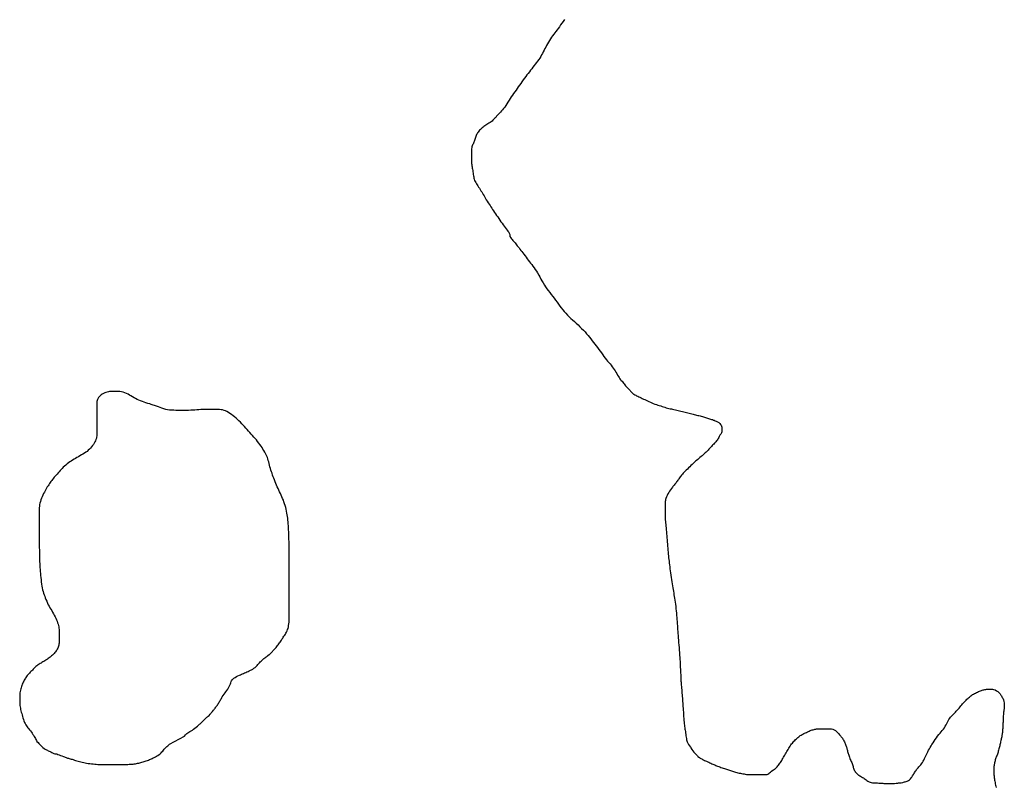
# Model space of a CAD drawing. Units: inches. Extents: x 574094 to 589969, y 4785985 to 4798921.
# Drawn here: x 577399 to 577422, y 4796428 to 4796446 of the extents above; entities that cross this region are included whole.
import ezdxf

# ---------------------------------------------------------------- set-up
doc = ezdxf.new("R2010")
doc.units = ezdxf.units.IN
doc.header["$MEASUREMENT"] = 0
doc.layers.add('050106', color=5, linetype='Continuous', lineweight=30)
doc.layers.add('050117', color=5, linetype='Continuous')

msp = doc.modelspace()

# ---------------------------------------------------------------- linework, layer by layer
at = {"layer": '050106', "flags": 128}
for points in [[(577411.593, 4796445.755), (577411.563, 4796445.713), (577411.534, 4796445.671), (577411.506, 4796445.629), (577411.479, 4796445.588), (577411.451, 4796445.549), (577411.423, 4796445.513), (577411.395, 4796445.479), (577411.368, 4796445.446), (577411.342, 4796445.412), (577411.317, 4796445.377), (577411.292, 4796445.34), (577411.268, 4796445.301), (577411.244, 4796445.262), (577411.22, 4796445.222)], [(577411.22, 4796445.222), (577411.196, 4796445.184), (577411.174, 4796445.146), (577411.153, 4796445.108), (577411.133, 4796445.071), (577411.114, 4796445.033), (577411.095, 4796444.996), (577411.076, 4796444.959), (577411.057, 4796444.922), (577411.036, 4796444.886), (577411.013, 4796444.849), (577410.988, 4796444.814), (577410.962, 4796444.779), (577410.935, 4796444.745), (577410.908, 4796444.709), (577410.881, 4796444.673), (577410.853, 4796444.636), (577410.826, 4796444.598), (577410.798, 4796444.562), (577410.77, 4796444.526), (577410.741, 4796444.489), (577410.712, 4796444.453), (577410.683, 4796444.414), (577410.653, 4796444.375), (577410.623, 4796444.334), (577410.594, 4796444.292), (577410.564, 4796444.25), (577410.535, 4796444.209), (577410.507, 4796444.168), (577410.48, 4796444.128), (577410.453, 4796444.089), (577410.425, 4796444.05), (577410.397, 4796444.012), (577410.368, 4796443.974), (577410.34, 4796443.936), (577410.313, 4796443.895), (577410.288, 4796443.854), (577410.264, 4796443.811), (577410.239, 4796443.769), (577410.214, 4796443.729), (577410.188, 4796443.692), (577410.162, 4796443.659), (577410.136, 4796443.629), (577410.112, 4796443.602), (577410.088, 4796443.577), (577410.064, 4796443.55), (577410.041, 4796443.525), (577410.018, 4796443.5), (577409.995, 4796443.476), (577409.974, 4796443.452), (577409.952, 4796443.429), (577409.931, 4796443.406), (577409.909, 4796443.384), (577409.887, 4796443.364), (577409.864, 4796443.345), (577409.84, 4796443.328), (577409.816, 4796443.312), (577409.792, 4796443.298), (577409.768, 4796443.284), (577409.744, 4796443.27), (577409.72, 4796443.255), (577409.697, 4796443.238), (577409.675, 4796443.221), (577409.653, 4796443.203), (577409.633, 4796443.184), (577409.614, 4796443.165), (577409.596, 4796443.146), (577409.578, 4796443.126), (577409.562, 4796443.106), (577409.547, 4796443.086), (577409.534, 4796443.064), (577409.524, 4796443.045), (577409.514, 4796443.024), (577409.506, 4796443.002), (577409.499, 4796442.979), (577409.492, 4796442.955), (577409.485, 4796442.931), (577409.477, 4796442.908), (577409.469, 4796442.885), (577409.46, 4796442.863), (577409.45, 4796442.842), (577409.439, 4796442.821), (577409.429, 4796442.801), (577409.42, 4796442.78), (577409.413, 4796442.759), (577409.408, 4796442.737), (577409.405, 4796442.713), (577409.403, 4796442.689), (577409.403, 4796442.663), (577409.403, 4796442.636), (577409.403, 4796442.608), (577409.403, 4796442.578), (577409.403, 4796442.548), (577409.403, 4796442.517), (577409.403, 4796442.486), (577409.404, 4796442.455), (577409.404, 4796442.425), (577409.405, 4796442.396), (577409.407, 4796442.367), (577409.41, 4796442.339), (577409.413, 4796442.312)], [(577409.413, 4796442.312), (577409.418, 4796442.285), (577409.423, 4796442.257), (577409.428, 4796442.228), (577409.432, 4796442.198), (577409.436, 4796442.167), (577409.441, 4796442.135), (577409.445, 4796442.105), (577409.45, 4796442.075), (577409.455, 4796442.046), (577409.461, 4796442.019), (577409.468, 4796441.992), (577409.477, 4796441.965), (577409.488, 4796441.939), (577409.502, 4796441.913), (577409.518, 4796441.887), (577409.535, 4796441.861), (577409.553, 4796441.834), (577409.572, 4796441.807), (577409.591, 4796441.779), (577409.609, 4796441.75), (577409.627, 4796441.721), (577409.645, 4796441.692), (577409.663, 4796441.663), (577409.681, 4796441.633), (577409.699, 4796441.602), (577409.716, 4796441.57), (577409.734, 4796441.538), (577409.753, 4796441.505), (577409.773, 4796441.473), (577409.795, 4796441.44), (577409.818, 4796441.408), (577409.84, 4796441.375), (577409.861, 4796441.343), (577409.881, 4796441.311), (577409.902, 4796441.277), (577409.924, 4796441.244), (577409.947, 4796441.21), (577409.971, 4796441.175), (577409.995, 4796441.139), (577410.021, 4796441.103), (577410.047, 4796441.066), (577410.072, 4796441.029), (577410.098, 4796440.992), (577410.123, 4796440.955), (577410.148, 4796440.919), (577410.173, 4796440.885), (577410.197, 4796440.852), (577410.221, 4796440.821), (577410.243, 4796440.792), (577410.263, 4796440.765), (577410.28, 4796440.742), (577410.293, 4796440.723), (577410.306, 4796440.691), (577410.307, 4796440.664), (577410.307, 4796440.639), (577410.329, 4796440.613), (577410.349, 4796440.584), (577410.362, 4796440.568), (577410.378, 4796440.55), (577410.395, 4796440.532), (577410.412, 4796440.513), (577410.43, 4796440.493), (577410.448, 4796440.471), (577410.466, 4796440.448), (577410.484, 4796440.424), (577410.504, 4796440.398), (577410.525, 4796440.372), (577410.547, 4796440.345), (577410.57, 4796440.316), (577410.593, 4796440.287), (577410.617, 4796440.255), (577410.641, 4796440.223), (577410.666, 4796440.188), (577410.691, 4796440.153), (577410.717, 4796440.118), (577410.743, 4796440.082), (577410.77, 4796440.048), (577410.796, 4796440.014), (577410.823, 4796439.979), (577410.85, 4796439.943), (577410.878, 4796439.906), (577410.905, 4796439.867), (577410.933, 4796439.826), (577410.959, 4796439.785), (577410.99, 4796439.733), (577411.014, 4796439.689), (577411.042, 4796439.637), (577411.064, 4796439.594), (577411.091, 4796439.548), (577411.121, 4796439.498), (577411.149, 4796439.456), (577411.181, 4796439.412), (577411.215, 4796439.367), (577411.25, 4796439.321), (577411.283, 4796439.278), (577411.319, 4796439.231), (577411.352, 4796439.187), (577411.388, 4796439.139), (577411.421, 4796439.093), (577411.454, 4796439.048)], [(577411.454, 4796439.048), (577411.488, 4796439.002), (577411.521, 4796438.958), (577411.554, 4796438.915), (577411.589, 4796438.873), (577411.626, 4796438.832), (577411.664, 4796438.791), (577411.704, 4796438.751), (577411.744, 4796438.713), (577411.786, 4796438.675), (577411.829, 4796438.637), (577411.872, 4796438.597), (577411.916, 4796438.557), (577411.959, 4796438.516), (577412.001, 4796438.475), (577412.042, 4796438.434), (577412.081, 4796438.392), (577412.117, 4796438.351), (577412.151, 4796438.309), (577412.183, 4796438.268), (577412.215, 4796438.227), (577412.246, 4796438.186), (577412.278, 4796438.146), (577412.31, 4796438.105), (577412.342, 4796438.064), (577412.374, 4796438.022), (577412.405, 4796437.98), (577412.436, 4796437.938), (577412.467, 4796437.896), (577412.497, 4796437.854), (577412.527, 4796437.814), (577412.557, 4796437.775), (577412.586, 4796437.738), (577412.614, 4796437.703), (577412.642, 4796437.67), (577412.67, 4796437.638), (577412.695, 4796437.605), (577412.72, 4796437.572), (577412.743, 4796437.539), (577412.766, 4796437.507), (577412.788, 4796437.475), (577412.809, 4796437.443), (577412.829, 4796437.41), (577412.849, 4796437.377), (577412.867, 4796437.344), (577412.885, 4796437.315), (577412.903, 4796437.289), (577412.92, 4796437.267), (577412.936, 4796437.247), (577412.953, 4796437.228), (577412.97, 4796437.208), (577412.986, 4796437.187), (577413.002, 4796437.165), (577413.018, 4796437.144), (577413.034, 4796437.125), (577413.05, 4796437.106), (577413.066, 4796437.089), (577413.083, 4796437.073), (577413.1, 4796437.058), (577413.115, 4796437.042), (577413.129, 4796437.025), (577413.143, 4796437.009), (577413.156, 4796436.993), (577413.184, 4796436.963), (577413.2, 4796436.949), (577413.217, 4796436.936), (577413.235, 4796436.923), (577413.255, 4796436.911), (577413.276, 4796436.899), (577413.298, 4796436.887), (577413.322, 4796436.875), (577413.348, 4796436.863), (577413.375, 4796436.851), (577413.403, 4796436.838), (577413.431, 4796436.825), (577413.461, 4796436.811), (577413.491, 4796436.796), (577413.522, 4796436.781), (577413.554, 4796436.765), (577413.587, 4796436.75), (577413.621, 4796436.735), (577413.655, 4796436.721), (577413.691, 4796436.707), (577413.726, 4796436.693), (577413.762, 4796436.681), (577413.797, 4796436.669), (577413.831, 4796436.659), (577413.865, 4796436.648), (577413.897, 4796436.638), (577413.929, 4796436.627), (577413.961, 4796436.616), (577413.994, 4796436.606), (577414.025, 4796436.597), (577414.056, 4796436.589), (577414.086, 4796436.582), (577414.116, 4796436.576), (577414.147, 4796436.57), (577414.178, 4796436.563), (577414.21, 4796436.556), (577414.242, 4796436.549), (577414.275, 4796436.541)], [(577414.275, 4796436.541), (577414.308, 4796436.533), (577414.342, 4796436.525), (577414.376, 4796436.516), (577414.409, 4796436.508), (577414.442, 4796436.5), (577414.474, 4796436.492), (577414.506, 4796436.485), (577414.537, 4796436.478), (577414.568, 4796436.47), (577414.598, 4796436.463), (577414.628, 4796436.455), (577414.656, 4796436.448), (577414.683, 4796436.44), (577414.71, 4796436.433), (577414.737, 4796436.426), (577414.765, 4796436.419), (577414.794, 4796436.411), (577414.822, 4796436.404), (577414.849, 4796436.396), (577414.873, 4796436.389), (577414.897, 4796436.381), (577414.919, 4796436.373), (577414.942, 4796436.366), (577414.965, 4796436.358), (577414.99, 4796436.351), (577415.015, 4796436.344), (577415.038, 4796436.338), (577415.061, 4796436.331), (577415.083, 4796436.324), (577415.105, 4796436.316), (577415.127, 4796436.309), (577415.149, 4796436.3), (577415.17, 4796436.291), (577415.19, 4796436.282), (577415.208, 4796436.273), (577415.236, 4796436.254), (577415.256, 4796436.234), (577415.273, 4796436.213), (577415.289, 4796436.191), (577415.3, 4796436.169), (577415.304, 4796436.144), (577415.305, 4796436.116), (577415.305, 4796436.087), (577415.305, 4796436.061), (577415.305, 4796436.035), (577415.3, 4796436.01), (577415.284, 4796435.986), (577415.263, 4796435.958), (577415.242, 4796435.924), (577415.232, 4796435.903), (577415.221, 4796435.882), (577415.209, 4796435.861), (577415.196, 4796435.841), (577415.181, 4796435.821), (577415.166, 4796435.803), (577415.15, 4796435.785), (577415.133, 4796435.766), (577415.116, 4796435.748), (577415.098, 4796435.73), (577415.08, 4796435.711), (577415.061, 4796435.691), (577415.042, 4796435.67), (577415.022, 4796435.649), (577415.002, 4796435.627), (577414.981, 4796435.605), (577414.958, 4796435.581), (577414.936, 4796435.56), (577414.915, 4796435.54), (577414.891, 4796435.518), (577414.867, 4796435.497), (577414.842, 4796435.475), (577414.816, 4796435.453), (577414.79, 4796435.431), (577414.764, 4796435.41), (577414.738, 4796435.387), (577414.712, 4796435.365), (577414.685, 4796435.342), (577414.658, 4796435.319), (577414.631, 4796435.294), (577414.604, 4796435.268), (577414.577, 4796435.242), (577414.549, 4796435.215), (577414.522, 4796435.187), (577414.495, 4796435.16), (577414.468, 4796435.134), (577414.443, 4796435.108), (577414.419, 4796435.083), (577414.396, 4796435.059), (577414.375, 4796435.037), (577414.357, 4796435.015), (577414.34, 4796434.994), (577414.324, 4796434.973), (577414.31, 4796434.952), (577414.296, 4796434.932), (577414.283, 4796434.913), (577414.269, 4796434.894), (577414.255, 4796434.875), (577414.241, 4796434.856), (577414.227, 4796434.837), (577414.212, 4796434.818)], [(577414.212, 4796434.818), (577414.197, 4796434.8), (577414.182, 4796434.783), (577414.168, 4796434.767), (577414.154, 4796434.751), (577414.141, 4796434.735), (577414.118, 4796434.703), (577414.096, 4796434.671), (577414.076, 4796434.639), (577414.054, 4796434.607), (577414.033, 4796434.573), (577414.015, 4796434.538), (577413.999, 4796434.503), (577413.985, 4796434.466), (577413.98, 4796434.445), (577413.976, 4796434.422), (577413.973, 4796434.397), (577413.97, 4796434.37), (577413.968, 4796434.342), (577413.967, 4796434.313), (577413.967, 4796434.282), (577413.967, 4796434.251), (577413.967, 4796434.218), (577413.967, 4796434.185), (577413.967, 4796434.152), (577413.967, 4796434.118), (577413.967, 4796434.085), (577413.967, 4796434.053), (577413.969, 4796434.022), (577413.971, 4796433.991), (577413.974, 4796433.959), (577413.977, 4796433.926), (577413.98, 4796433.89), (577413.984, 4796433.853), (577413.987, 4796433.814), (577413.991, 4796433.772), (577413.994, 4796433.728), (577413.998, 4796433.681), (577414.002, 4796433.635), (577414.006, 4796433.587), (577414.01, 4796433.539), (577414.014, 4796433.491), (577414.018, 4796433.441), (577414.023, 4796433.392), (577414.027, 4796433.344), (577414.031, 4796433.296), (577414.036, 4796433.249), (577414.04, 4796433.202), (577414.044, 4796433.156), (577414.048, 4796433.111), (577414.052, 4796433.068), (577414.056, 4796433.026), (577414.061, 4796432.985), (577414.066, 4796432.943), (577414.072, 4796432.901), (577414.078, 4796432.856), (577414.084, 4796432.809), (577414.091, 4796432.761), (577414.098, 4796432.71), (577414.105, 4796432.658), (577414.113, 4796432.605), (577414.121, 4796432.552), (577414.129, 4796432.5), (577414.137, 4796432.451), (577414.145, 4796432.405), (577414.152, 4796432.361), (577414.159, 4796432.318), (577414.166, 4796432.277), (577414.172, 4796432.236), (577414.178, 4796432.195), (577414.184, 4796432.155), (577414.191, 4796432.113), (577414.197, 4796432.07), (577414.204, 4796432.024), (577414.211, 4796431.975), (577414.218, 4796431.922), (577414.224, 4796431.867), (577414.23, 4796431.813), (577414.235, 4796431.761), (577414.24, 4796431.71), (577414.245, 4796431.66), (577414.249, 4796431.611), (577414.253, 4796431.562), (577414.255, 4796431.514), (577414.258, 4796431.466), (577414.26, 4796431.42), (577414.262, 4796431.375), (577414.265, 4796431.329), (577414.269, 4796431.282), (577414.273, 4796431.232), (577414.277, 4796431.18), (577414.282, 4796431.126), (577414.287, 4796431.069), (577414.292, 4796431.011), (577414.297, 4796430.952), (577414.302, 4796430.892), (577414.306, 4796430.833), (577414.31, 4796430.775), (577414.314, 4796430.72), (577414.317, 4796430.669), (577414.32, 4796430.624)], [(577414.32, 4796430.624), (577414.322, 4796430.583), (577414.323, 4796430.546), (577414.325, 4796430.511), (577414.326, 4796430.477), (577414.328, 4796430.444), (577414.33, 4796430.41), (577414.333, 4796430.376), (577414.335, 4796430.344), (577414.337, 4796430.314), (577414.338, 4796430.288), (577414.34, 4796430.268), (577414.341, 4796430.238), (577414.342, 4796430.203), (577414.343, 4796430.16), (577414.345, 4796430.132), (577414.347, 4796430.1), (577414.35, 4796430.067), (577414.353, 4796430.031), (577414.357, 4796429.994), (577414.36, 4796429.955), (577414.364, 4796429.917), (577414.367, 4796429.878), (577414.37, 4796429.838), (577414.373, 4796429.799), (577414.376, 4796429.76), (577414.379, 4796429.718), (577414.382, 4796429.681), (577414.385, 4796429.642), (577414.387, 4796429.602), (577414.39, 4796429.559), (577414.393, 4796429.519), (577414.396, 4796429.474), (577414.399, 4796429.427), (577414.402, 4796429.378), (577414.405, 4796429.329), (577414.409, 4796429.281), (577414.412, 4796429.235), (577414.415, 4796429.191), (577414.419, 4796429.153), (577414.423, 4796429.118), (577414.427, 4796429.088), (577414.431, 4796429.059), (577414.436, 4796429.03), (577414.441, 4796429), (577414.447, 4796428.97), (577414.452, 4796428.938), (577414.456, 4796428.905), (577414.461, 4796428.871), (577414.465, 4796428.837), (577414.471, 4796428.806), (577414.476, 4796428.777), (577414.482, 4796428.751), (577414.489, 4796428.73), (577414.503, 4796428.695), (577414.521, 4796428.665), (577414.542, 4796428.632), (577414.565, 4796428.6), (577414.576, 4796428.583), (577414.599, 4796428.551), (577414.624, 4796428.52), (577414.649, 4796428.488), (577414.662, 4796428.472), (577414.687, 4796428.442), (577414.714, 4796428.413), (577414.729, 4796428.398), (577414.744, 4796428.384), (577414.776, 4796428.359), (577414.794, 4796428.346), (577414.812, 4796428.335), (577414.832, 4796428.324), (577414.853, 4796428.312), (577414.876, 4796428.301), (577414.899, 4796428.29), (577414.923, 4796428.279), (577414.948, 4796428.269), (577414.973, 4796428.258), (577414.998, 4796428.247), (577415.023, 4796428.236), (577415.048, 4796428.225), (577415.073, 4796428.213), (577415.096, 4796428.203), (577415.119, 4796428.193), (577415.14, 4796428.183), (577415.161, 4796428.174), (577415.183, 4796428.165), (577415.207, 4796428.155), (577415.232, 4796428.145), (577415.258, 4796428.135), (577415.286, 4796428.126), (577415.313, 4796428.117), (577415.34, 4796428.109), (577415.366, 4796428.1), (577415.391, 4796428.092), (577415.415, 4796428.083), (577415.438, 4796428.075), (577415.461, 4796428.066), (577415.484, 4796428.058), (577415.507, 4796428.05), (577415.531, 4796428.042), (577415.555, 4796428.034)], [(577419.592, 4796427.776), (577419.612, 4796427.782), (577419.633, 4796427.789), (577419.655, 4796427.795), (577419.675, 4796427.802), (577419.709, 4796427.817), (577419.735, 4796427.836), (577419.755, 4796427.857), (577419.771, 4796427.878), (577419.787, 4796427.899), (577419.804, 4796427.926), (577419.824, 4796427.959), (577419.834, 4796427.977), (577419.846, 4796427.996), (577419.858, 4796428.015), (577419.871, 4796428.034), (577419.885, 4796428.054), (577419.9, 4796428.074), (577419.916, 4796428.095), (577419.933, 4796428.116), (577419.953, 4796428.138), (577419.974, 4796428.161), (577419.996, 4796428.186), (577420.018, 4796428.212), (577420.039, 4796428.24), (577420.057, 4796428.269), (577420.073, 4796428.3), (577420.086, 4796428.332), (577420.099, 4796428.364), (577420.113, 4796428.397), (577420.129, 4796428.429), (577420.146, 4796428.462), (577420.164, 4796428.495), (577420.182, 4796428.529), (577420.2, 4796428.562), (577420.219, 4796428.597), (577420.239, 4796428.632), (577420.262, 4796428.668), (577420.286, 4796428.705), (577420.312, 4796428.742), (577420.338, 4796428.781), (577420.366, 4796428.821), (577420.394, 4796428.861), (577420.423, 4796428.899), (577420.451, 4796428.935), (577420.479, 4796428.968), (577420.505, 4796428.998), (577420.53, 4796429.028), (577420.553, 4796429.061), (577420.574, 4796429.095), (577420.593, 4796429.128), (577420.611, 4796429.161), (577420.628, 4796429.194), (577420.643, 4796429.227), (577420.661, 4796429.258), (577420.683, 4796429.288), (577420.702, 4796429.31), (577420.723, 4796429.333), (577420.745, 4796429.356), (577420.767, 4796429.379), (577420.79, 4796429.403), (577420.813, 4796429.43), (577420.835, 4796429.454), (577420.858, 4796429.478), (577420.881, 4796429.502), (577420.902, 4796429.525), (577420.923, 4796429.55), (577420.944, 4796429.575), (577420.965, 4796429.6), (577420.985, 4796429.623), (577421.006, 4796429.646), (577421.026, 4796429.668), (577421.046, 4796429.691), (577421.067, 4796429.712), (577421.087, 4796429.732), (577421.107, 4796429.75), (577421.125, 4796429.767), (577421.143, 4796429.784), (577421.16, 4796429.8), (577421.179, 4796429.814), (577421.199, 4796429.828), (577421.22, 4796429.841), (577421.242, 4796429.853), (577421.265, 4796429.865), (577421.287, 4796429.878), (577421.31, 4796429.89), (577421.333, 4796429.902), (577421.357, 4796429.913), (577421.38, 4796429.923), (577421.403, 4796429.932), (577421.426, 4796429.939), (577421.447, 4796429.946), (577421.468, 4796429.952), (577421.488, 4796429.957), (577421.508, 4796429.963), (577421.528, 4796429.966), (577421.549, 4796429.968), (577421.571, 4796429.969), (577421.594, 4796429.969), (577421.618, 4796429.969), (577421.643, 4796429.969)], [(577421.643, 4796429.969), (577421.668, 4796429.968), (577421.691, 4796429.967), (577421.713, 4796429.963), (577421.749, 4796429.951), (577421.782, 4796429.933), (577421.813, 4796429.913), (577421.841, 4796429.889), (577421.866, 4796429.86), (577421.889, 4796429.827), (577421.9, 4796429.81), (577421.91, 4796429.792), (577421.92, 4796429.774), (577421.929, 4796429.756), (577421.945, 4796429.719), (577421.957, 4796429.681), (577421.964, 4796429.644), (577421.967, 4796429.61), (577421.967, 4796429.579), (577421.967, 4796429.548), (577421.963, 4796429.515), (577421.957, 4796429.475), (577421.954, 4796429.452), (577421.951, 4796429.427), (577421.948, 4796429.4), (577421.946, 4796429.372), (577421.943, 4796429.344), (577421.942, 4796429.316), (577421.94, 4796429.29), (577421.939, 4796429.264), (577421.938, 4796429.239), (577421.938, 4796429.216), (577421.937, 4796429.192), (577421.935, 4796429.168), (577421.934, 4796429.144), (577421.933, 4796429.12), (577421.931, 4796429.095), (577421.93, 4796429.07), (577421.929, 4796429.044), (577421.928, 4796429.02), (577421.926, 4796428.995), (577421.924, 4796428.971), (577421.921, 4796428.948), (577421.918, 4796428.926), (577421.915, 4796428.904), (577421.912, 4796428.884), (577421.909, 4796428.864), (577421.905, 4796428.844), (577421.901, 4796428.823), (577421.897, 4796428.802), (577421.892, 4796428.78), (577421.886, 4796428.756), (577421.881, 4796428.732), (577421.876, 4796428.707), (577421.87, 4796428.682), (577421.864, 4796428.657), (577421.858, 4796428.633), (577421.852, 4796428.608), (577421.846, 4796428.584), (577421.839, 4796428.56), (577421.832, 4796428.535), (577421.826, 4796428.511), (577421.819, 4796428.486), (577421.811, 4796428.462), (577421.804, 4796428.439), (577421.795, 4796428.416), (577421.787, 4796428.393), (577421.778, 4796428.37), (577421.769, 4796428.348), (577421.762, 4796428.325), (577421.755, 4796428.301), (577421.748, 4796428.278), (577421.743, 4796428.255), (577421.738, 4796428.233), (577421.733, 4796428.211), (577421.729, 4796428.19), (577421.726, 4796428.17), (577421.724, 4796428.149), (577421.723, 4796428.129), (577421.722, 4796428.108), (577421.722, 4796428.068), (577421.722, 4796428.029), (577421.723, 4796427.99), (577421.724, 4796427.95), (577421.726, 4796427.928), (577421.728, 4796427.905), (577421.731, 4796427.881), (577421.735, 4796427.855), (577421.739, 4796427.827), (577421.744, 4796427.798), (577421.749, 4796427.768), (577421.755, 4796427.738), (577421.761, 4796427.709), (577421.768, 4796427.681), (577421.775, 4796427.654)], [(577415.555, 4796428.034), (577415.58, 4796428.026), (577415.605, 4796428.018), (577415.631, 4796428.011), (577415.658, 4796428.004), (577415.686, 4796427.998), (577415.715, 4796427.992), (577415.744, 4796427.987), (577415.774, 4796427.981), (577415.803, 4796427.975), (577415.832, 4796427.97), (577415.86, 4796427.966), (577415.886, 4796427.962), (577415.911, 4796427.959), (577415.935, 4796427.958), (577415.96, 4796427.957), (577415.984, 4796427.957), (577416.007, 4796427.957), (577416.03, 4796427.957), (577416.052, 4796427.957), (577416.073, 4796427.957), (577416.111, 4796427.957), (577416.145, 4796427.957), (577416.174, 4796427.957), (577416.198, 4796427.956), (577416.222, 4796427.956), (577416.247, 4796427.956), (577416.275, 4796427.956), (577416.304, 4796427.957), (577416.33, 4796427.957), (577416.353, 4796427.957), (577416.375, 4796427.959), (577416.394, 4796427.968), (577416.411, 4796427.98), (577416.431, 4796427.994), (577416.453, 4796428.012), (577416.48, 4796428.034), (577416.511, 4796428.058), (577416.528, 4796428.07), (577416.546, 4796428.082), (577416.563, 4796428.095), (577416.581, 4796428.109), (577416.597, 4796428.124), (577416.614, 4796428.141), (577416.63, 4796428.159), (577416.646, 4796428.179), (577416.661, 4796428.2), (577416.676, 4796428.222), (577416.691, 4796428.244), (577416.705, 4796428.267), (577416.718, 4796428.289), (577416.732, 4796428.313), (577416.746, 4796428.338), (577416.761, 4796428.363), (577416.776, 4796428.39), (577416.792, 4796428.417), (577416.807, 4796428.444), (577416.823, 4796428.471), (577416.839, 4796428.497), (577416.855, 4796428.524), (577416.872, 4796428.551), (577416.889, 4796428.578), (577416.905, 4796428.604), (577416.921, 4796428.63), (577416.937, 4796428.655), (577416.953, 4796428.679), (577416.97, 4796428.7), (577416.989, 4796428.721), (577417.008, 4796428.741), (577417.027, 4796428.761), (577417.046, 4796428.78), (577417.065, 4796428.799), (577417.083, 4796428.817), (577417.101, 4796428.833), (577417.119, 4796428.848), (577417.138, 4796428.861), (577417.157, 4796428.874), (577417.177, 4796428.887), (577417.197, 4796428.899), (577417.218, 4796428.91), (577417.238, 4796428.921), (577417.259, 4796428.931), (577417.281, 4796428.941), (577417.302, 4796428.951), (577417.325, 4796428.961), (577417.347, 4796428.972), (577417.369, 4796428.982), (577417.392, 4796428.992), (577417.415, 4796429.001), (577417.437, 4796429.008), (577417.459, 4796429.014), (577417.48, 4796429.019), (577417.5, 4796429.024), (577417.52, 4796429.028), (577417.54, 4796429.031), (577417.56, 4796429.033), (577417.599, 4796429.034), (577417.639, 4796429.034), (577417.678, 4796429.034), (577417.717, 4796429.034), (577417.753, 4796429.034)], [(577417.753, 4796429.034), (577417.787, 4796429.034), (577417.821, 4796429.034), (577417.857, 4796429.034), (577417.892, 4796429.034), (577417.925, 4796429.029), (577417.956, 4796429.015), (577417.988, 4796428.992), (577418.004, 4796428.978), (577418.02, 4796428.963), (577418.037, 4796428.947), (577418.053, 4796428.931), (577418.068, 4796428.914), (577418.082, 4796428.897), (577418.096, 4796428.881), (577418.11, 4796428.864), (577418.123, 4796428.847), (577418.136, 4796428.83), (577418.149, 4796428.812), (577418.162, 4796428.793), (577418.173, 4796428.772), (577418.184, 4796428.751), (577418.195, 4796428.729), (577418.204, 4796428.707), (577418.213, 4796428.686), (577418.221, 4796428.665), (577418.229, 4796428.645), (577418.237, 4796428.626), (577418.244, 4796428.606), (577418.25, 4796428.586), (577418.256, 4796428.565), (577418.261, 4796428.544), (577418.266, 4796428.522), (577418.272, 4796428.501), (577418.278, 4796428.479), (577418.284, 4796428.457), (577418.29, 4796428.435), (577418.298, 4796428.412), (577418.306, 4796428.388), (577418.315, 4796428.364), (577418.325, 4796428.339), (577418.336, 4796428.313), (577418.348, 4796428.288), (577418.36, 4796428.263), (577418.371, 4796428.239), (577418.381, 4796428.217), (577418.389, 4796428.195), (577418.396, 4796428.172), (577418.402, 4796428.15), (577418.407, 4796428.127), (577418.413, 4796428.105), (577418.421, 4796428.084), (577418.43, 4796428.063), (577418.441, 4796428.044), (577418.454, 4796428.024), (577418.468, 4796428.005), (577418.484, 4796427.987), (577418.5, 4796427.97), (577418.518, 4796427.954), (577418.537, 4796427.94), (577418.558, 4796427.927), (577418.579, 4796427.915), (577418.601, 4796427.902), (577418.623, 4796427.89), (577418.644, 4796427.876), (577418.665, 4796427.862), (577418.686, 4796427.847), (577418.707, 4796427.832), (577418.729, 4796427.817), (577418.753, 4796427.802), (577418.777, 4796427.789), (577418.802, 4796427.778), (577418.829, 4796427.77), (577418.857, 4796427.765), (577418.886, 4796427.762), (577418.917, 4796427.761), (577418.948, 4796427.759), (577418.979, 4796427.758), (577419.011, 4796427.756), (577419.041, 4796427.754), (577419.07, 4796427.752), (577419.099, 4796427.75), (577419.126, 4796427.749), (577419.154, 4796427.748), (577419.18, 4796427.748), (577419.206, 4796427.748), (577419.23, 4796427.748), (577419.253, 4796427.748), (577419.275, 4796427.748), (577419.296, 4796427.748), (577419.317, 4796427.748), (577419.357, 4796427.748), (577419.377, 4796427.749), (577419.415, 4796427.751), (577419.454, 4796427.757), (577419.474, 4796427.759), (577419.495, 4796427.761), (577419.515, 4796427.762), (577419.535, 4796427.763), (577419.572, 4796427.77), (577419.592, 4796427.776)]]:
    msp.add_lwpolyline(points, dxfattribs=at)
at = {"layer": '050117', "flags": 128}
for points in [[(577402.064, 4796436.608), (577402.023, 4796436.624), (577401.972, 4796436.643), (577401.929, 4796436.658), (577401.894, 4796436.669), (577401.852, 4796436.683), (577401.816, 4796436.694), (577401.774, 4796436.706), (577401.728, 4796436.72), (577401.687, 4796436.734), (577401.642, 4796436.75), (577401.602, 4796436.766), (577401.559, 4796436.785), (577401.522, 4796436.802), (577401.483, 4796436.822), (577401.447, 4796436.842), (577401.41, 4796436.863), (577401.374, 4796436.884), (577401.339, 4796436.905), (577401.304, 4796436.926), (577401.268, 4796436.944), (577401.232, 4796436.96), (577401.193, 4796436.972), (577401.153, 4796436.981), (577401.113, 4796436.986), (577401.073, 4796436.987), (577401.035, 4796436.987), (577400.999, 4796436.987), (577400.965, 4796436.987), (577400.932, 4796436.987), (577400.901, 4796436.987), (577400.871, 4796436.986), (577400.841, 4796436.983), (577400.812, 4796436.976), (577400.783, 4796436.966), (577400.754, 4796436.954), (577400.725, 4796436.939), (577400.698, 4796436.923), (577400.673, 4796436.906), (577400.65, 4796436.888), (577400.63, 4796436.869), (577400.612, 4796436.849), (577400.597, 4796436.827), (577400.585, 4796436.803), (577400.576, 4796436.777), (577400.571, 4796436.749), (577400.568, 4796436.718), (577400.568, 4796436.686), (577400.568, 4796436.653), (577400.568, 4796436.62), (577400.568, 4796436.586), (577400.568, 4796436.553), (577400.568, 4796436.52), (577400.568, 4796436.488), (577400.568, 4796436.455), (577400.568, 4796436.424), (577400.568, 4796436.393), (577400.568, 4796436.364), (577400.568, 4796436.335), (577400.568, 4796436.306), (577400.568, 4796436.277), (577400.568, 4796436.247), (577400.568, 4796436.216), (577400.568, 4796436.185), (577400.568, 4796436.153), (577400.568, 4796436.121), (577400.568, 4796436.089), (577400.568, 4796436.057), (577400.568, 4796436.026), (577400.568, 4796435.996), (577400.567, 4796435.968), (577400.566, 4796435.94), (577400.563, 4796435.913), (577400.558, 4796435.884), (577400.549, 4796435.856), (577400.538, 4796435.827), (577400.523, 4796435.799), (577400.506, 4796435.77), (577400.487, 4796435.741), (577400.466, 4796435.712), (577400.443, 4796435.682), (577400.419, 4796435.654), (577400.395, 4796435.626), (577400.368, 4796435.601), (577400.341, 4796435.577), (577400.31, 4796435.555), (577400.278, 4796435.533), (577400.242, 4796435.513), (577400.206, 4796435.492), (577400.17, 4796435.472), (577400.134, 4796435.451), (577400.1, 4796435.431), (577400.066, 4796435.41), (577400.032, 4796435.389), (577399.998, 4796435.368), (577399.965, 4796435.347), (577399.931, 4796435.326), (577399.899, 4796435.303), (577399.867, 4796435.279), (577399.835, 4796435.254), (577399.806, 4796435.229)], [(577405.043, 4796434.166), (577405.033, 4796434.21), (577405.022, 4796434.254), (577405.009, 4796434.299), (577404.996, 4796434.342), (577404.982, 4796434.384), (577404.967, 4796434.425), (577404.95, 4796434.465), (577404.933, 4796434.505), (577404.916, 4796434.544), (577404.898, 4796434.584), (577404.879, 4796434.623), (577404.861, 4796434.663), (577404.842, 4796434.703), (577404.824, 4796434.743), (577404.806, 4796434.783), (577404.789, 4796434.822), (577404.773, 4796434.862), (577404.757, 4796434.902), (577404.742, 4796434.941), (577404.727, 4796434.98), (577404.714, 4796435.019), (577404.7, 4796435.059), (577404.687, 4796435.097), (577404.675, 4796435.136), (577404.663, 4796435.174), (577404.652, 4796435.213), (577404.641, 4796435.251), (577404.631, 4796435.29), (577404.621, 4796435.328), (577404.611, 4796435.365), (577404.601, 4796435.4), (577404.59, 4796435.433), (577404.578, 4796435.465), (577404.563, 4796435.496), (577404.547, 4796435.528), (577404.529, 4796435.56), (577404.509, 4796435.594), (577404.487, 4796435.629), (577404.464, 4796435.664), (577404.44, 4796435.7), (577404.414, 4796435.736), (577404.387, 4796435.773), (577404.359, 4796435.809), (577404.33, 4796435.845), (577404.301, 4796435.879), (577404.27, 4796435.914), (577404.24, 4796435.948), (577404.209, 4796435.983), (577404.179, 4796436.019), (577404.148, 4796436.054), (577404.117, 4796436.09), (577404.086, 4796436.124), (577404.054, 4796436.159), (577404.021, 4796436.194), (577403.988, 4796436.228), (577403.954, 4796436.262), (577403.921, 4796436.295), (577403.887, 4796436.327), (577403.852, 4796436.358), (577403.817, 4796436.389), (577403.78, 4796436.417), (577403.743, 4796436.444), (577403.707, 4796436.47), (577403.672, 4796436.493), (577403.637, 4796436.514), (577403.603, 4796436.53), (577403.569, 4796436.543), (577403.536, 4796436.552), (577403.5, 4796436.558), (577403.462, 4796436.561), (577403.42, 4796436.561), (577403.377, 4796436.561), (577403.332, 4796436.561), (577403.288, 4796436.561), (577403.243, 4796436.561), (577403.199, 4796436.561), (577403.154, 4796436.561), (577403.109, 4796436.561), (577403.064, 4796436.561), (577403.019, 4796436.56), (577402.973, 4796436.558), (577402.928, 4796436.554), (577402.881, 4796436.55), (577402.833, 4796436.547), (577402.783, 4796436.545), (577402.732, 4796436.544), (577402.68, 4796436.544), (577402.629, 4796436.544), (577402.578, 4796436.544), (577402.528, 4796436.544), (577402.48, 4796436.544), (577402.431, 4796436.544), (577402.383, 4796436.545), (577402.334, 4796436.546), (577402.285, 4796436.55), (577402.238, 4796436.557), (577402.192, 4796436.567), (577402.148, 4796436.579), (577402.105, 4796436.593), (577402.064, 4796436.608)], [(577399.806, 4796435.229), (577399.777, 4796435.203), (577399.751, 4796435.176), (577399.726, 4796435.15), (577399.701, 4796435.124), (577399.678, 4796435.097), (577399.654, 4796435.069), (577399.631, 4796435.042), (577399.608, 4796435.015), (577399.586, 4796434.99), (577399.565, 4796434.965), (577399.545, 4796434.941), (577399.526, 4796434.917), (577399.507, 4796434.892), (577399.488, 4796434.867), (577399.47, 4796434.842), (577399.452, 4796434.817), (577399.435, 4796434.791), (577399.418, 4796434.765), (577399.4, 4796434.737), (577399.383, 4796434.709), (577399.366, 4796434.68), (577399.348, 4796434.648), (577399.331, 4796434.615), (577399.314, 4796434.581), (577399.297, 4796434.545), (577399.281, 4796434.508), (577399.265, 4796434.47), (577399.251, 4796434.432), (577399.239, 4796434.395), (577399.228, 4796434.357), (577399.22, 4796434.32), (577399.214, 4796434.282), (577399.209, 4796434.242), (577399.207, 4796434.201), (577399.207, 4796434.16), (577399.207, 4796434.118), (577399.208, 4796434.075), (577399.208, 4796434.033), (577399.208, 4796433.992), (577399.208, 4796433.952), (577399.208, 4796433.899), (577399.208, 4796433.865), (577399.209, 4796433.825), (577399.209, 4796433.791), (577399.211, 4796433.751), (577399.212, 4796433.716), (577399.212, 4796433.679), (577399.212, 4796433.639), (577399.212, 4796433.605), (577399.212, 4796433.567), (577399.212, 4796433.532), (577399.212, 4796433.497), (577399.212, 4796433.462), (577399.212, 4796433.429), (577399.212, 4796433.396), (577399.212, 4796433.364), (577399.212, 4796433.33), (577399.212, 4796433.296), (577399.213, 4796433.262), (577399.213, 4796433.227), (577399.214, 4796433.192), (577399.214, 4796433.156), (577399.215, 4796433.121), (577399.216, 4796433.085), (577399.217, 4796433.048), (577399.219, 4796433.01), (577399.22, 4796432.97), (577399.222, 4796432.929), (577399.225, 4796432.886), (577399.228, 4796432.841), (577399.231, 4796432.794), (577399.234, 4796432.746), (577399.238, 4796432.698), (577399.243, 4796432.649), (577399.248, 4796432.599), (577399.253, 4796432.549), (577399.259, 4796432.499), (577399.265, 4796432.449), (577399.272, 4796432.402), (577399.281, 4796432.357), (577399.29, 4796432.315), (577399.3, 4796432.274), (577399.312, 4796432.235), (577399.325, 4796432.197), (577399.339, 4796432.159), (577399.354, 4796432.12), (577399.37, 4796432.081), (577399.387, 4796432.041), (577399.405, 4796432.001), (577399.423, 4796431.962), (577399.443, 4796431.925), (577399.463, 4796431.889), (577399.483, 4796431.856), (577399.504, 4796431.822), (577399.526, 4796431.787), (577399.546, 4796431.75), (577399.566, 4796431.714), (577399.585, 4796431.677), (577399.602, 4796431.641), (577399.618, 4796431.605)], [(577404.564, 4796430.734), (577404.582, 4796430.747), (577404.6, 4796430.76), (577404.632, 4796430.785), (577404.648, 4796430.799), (577404.663, 4796430.813), (577404.678, 4796430.828), (577404.693, 4796430.843), (577404.708, 4796430.858), (577404.722, 4796430.874), (577404.737, 4796430.889), (577404.752, 4796430.904), (577404.767, 4796430.92), (577404.783, 4796430.938), (577404.799, 4796430.956), (577404.815, 4796430.976), (577404.83, 4796430.997), (577404.846, 4796431.018), (577404.861, 4796431.039), (577404.876, 4796431.06), (577404.892, 4796431.082), (577404.906, 4796431.102), (577404.92, 4796431.125), (577404.935, 4796431.148), (577404.951, 4796431.172), (577404.966, 4796431.194), (577404.982, 4796431.218), (577404.998, 4796431.241), (577405.015, 4796431.265), (577405.029, 4796431.29), (577405.043, 4796431.315), (577405.056, 4796431.343), (577405.068, 4796431.373), (577405.077, 4796431.404), (577405.086, 4796431.439), (577405.092, 4796431.474), (577405.098, 4796431.511), (577405.102, 4796431.548), (577405.105, 4796431.585), (577405.106, 4796431.623), (577405.107, 4796431.661), (577405.107, 4796431.701), (577405.107, 4796431.741), (577405.107, 4796431.782), (577405.107, 4796431.823), (577405.107, 4796431.864), (577405.107, 4796431.903), (577405.107, 4796431.942), (577405.107, 4796431.981), (577405.107, 4796432.021), (577405.107, 4796432.061), (577405.107, 4796432.101), (577405.107, 4796432.142), (577405.107, 4796432.182), (577405.107, 4796432.222), (577405.107, 4796432.261), (577405.107, 4796432.3), (577405.107, 4796432.339), (577405.107, 4796432.379), (577405.107, 4796432.419), (577405.107, 4796432.46), (577405.107, 4796432.501), (577405.107, 4796432.543), (577405.107, 4796432.586), (577405.107, 4796432.629), (577405.107, 4796432.673), (577405.107, 4796432.715), (577405.107, 4796432.757), (577405.107, 4796432.797), (577405.107, 4796432.837), (577405.107, 4796432.876), (577405.107, 4796432.947), (577405.107, 4796432.982), (577405.107, 4796433.02), (577405.107, 4796433.06), (577405.107, 4796433.097), (577405.107, 4796433.132), (577405.107, 4796433.169), (577405.107, 4796433.21), (577405.107, 4796433.247), (577405.106, 4796433.288), (577405.105, 4796433.327), (577405.104, 4796433.37), (577405.103, 4796433.412), (577405.101, 4796433.452), (577405.1, 4796433.495), (577405.098, 4796433.539), (577405.097, 4796433.585), (577405.095, 4796433.631), (577405.093, 4796433.679), (577405.09, 4796433.728), (577405.088, 4796433.776), (577405.085, 4796433.823), (577405.082, 4796433.869), (577405.079, 4796433.913), (577405.076, 4796433.956), (577405.071, 4796433.998), (577405.066, 4796434.039), (577405.06, 4796434.081), (577405.052, 4796434.123), (577405.043, 4796434.166)], [(577399.618, 4796431.605), (577399.631, 4796431.57), (577399.643, 4796431.536), (577399.654, 4796431.502), (577399.662, 4796431.47), (577399.669, 4796431.437), (577399.675, 4796431.405), (577399.678, 4796431.374), (577399.679, 4796431.342), (577399.679, 4796431.31), (577399.679, 4796431.278), (577399.679, 4796431.247), (577399.679, 4796431.216), (577399.679, 4796431.185), (577399.679, 4796431.155), (577399.679, 4796431.128), (577399.679, 4796431.103), (577399.679, 4796431.079), (577399.678, 4796431.057), (577399.675, 4796431.034), (577399.672, 4796431.011), (577399.666, 4796430.987), (577399.658, 4796430.962), (577399.648, 4796430.938), (577399.636, 4796430.915), (577399.623, 4796430.893), (577399.609, 4796430.872), (577399.595, 4796430.852), (577399.579, 4796430.832), (577399.564, 4796430.814), (577399.547, 4796430.796), (577399.521, 4796430.77), (577399.502, 4796430.752), (577399.483, 4796430.737), (577399.466, 4796430.723), (577399.446, 4796430.708), (577399.425, 4796430.693), (577399.403, 4796430.677), (577399.383, 4796430.664), (577399.361, 4796430.65), (577399.339, 4796430.636), (577399.316, 4796430.623), (577399.296, 4796430.611), (577399.273, 4796430.598), (577399.253, 4796430.585), (577399.231, 4796430.572), (577399.209, 4796430.558), (577399.189, 4796430.545), (577399.17, 4796430.532), (577399.151, 4796430.518), (577399.133, 4796430.504), (577399.116, 4796430.488), (577399.099, 4796430.472), (577399.083, 4796430.455), (577399.067, 4796430.438), (577399.051, 4796430.421), (577399.034, 4796430.404), (577399.016, 4796430.386), (577398.998, 4796430.368), (577398.98, 4796430.349), (577398.962, 4796430.33), (577398.945, 4796430.31), (577398.929, 4796430.289), (577398.913, 4796430.269), (577398.898, 4796430.248), (577398.883, 4796430.226), (577398.869, 4796430.204), (577398.856, 4796430.181), (577398.844, 4796430.157), (577398.833, 4796430.133), (577398.822, 4796430.109), (577398.81, 4796430.085), (577398.8, 4796430.059), (577398.789, 4796430.032), (577398.781, 4796430.004), (577398.773, 4796429.975), (577398.767, 4796429.946), (577398.762, 4796429.917), (577398.757, 4796429.886), (577398.753, 4796429.856), (577398.751, 4796429.825), (577398.75, 4796429.794), (577398.75, 4796429.764), (577398.75, 4796429.734), (577398.75, 4796429.705), (577398.75, 4796429.676), (577398.751, 4796429.646), (577398.753, 4796429.616), (577398.756, 4796429.586), (577398.76, 4796429.555), (577398.765, 4796429.524), (577398.772, 4796429.493), (577398.78, 4796429.462), (577398.788, 4796429.431), (577398.797, 4796429.397), (577398.807, 4796429.363), (577398.816, 4796429.327), (577398.826, 4796429.291), (577398.837, 4796429.255), (577398.848, 4796429.221), (577398.862, 4796429.188)], [(577403.779, 4796430.209), (577403.801, 4796430.227), (577403.829, 4796430.246), (577403.861, 4796430.265), (577403.896, 4796430.284), (577403.934, 4796430.301), (577403.955, 4796430.311), (577403.978, 4796430.32), (577404.002, 4796430.331), (577404.026, 4796430.342), (577404.052, 4796430.354), (577404.079, 4796430.365), (577404.107, 4796430.377), (577404.135, 4796430.389), (577404.163, 4796430.401), (577404.191, 4796430.415), (577404.218, 4796430.429), (577404.246, 4796430.445), (577404.274, 4796430.463), (577404.301, 4796430.483), (577404.326, 4796430.504), (577404.348, 4796430.526), (577404.369, 4796430.55), (577404.388, 4796430.573), (577404.407, 4796430.594), (577404.424, 4796430.613), (577404.442, 4796430.63), (577404.458, 4796430.645), (577404.475, 4796430.66), (577404.492, 4796430.675), (577404.509, 4796430.69), (577404.527, 4796430.705), (577404.546, 4796430.72), (577404.564, 4796430.734)], [(577401.531, 4796428.223), (577401.557, 4796428.229), (577401.582, 4796428.235), (577401.607, 4796428.242), (577401.633, 4796428.248), (577401.659, 4796428.256), (577401.685, 4796428.263), (577401.711, 4796428.271), (577401.736, 4796428.28), (577401.762, 4796428.289), (577401.786, 4796428.298), (577401.81, 4796428.308), (577401.832, 4796428.317), (577401.854, 4796428.328), (577401.875, 4796428.338), (577401.896, 4796428.349), (577401.917, 4796428.359), (577401.937, 4796428.368), (577401.956, 4796428.378), (577401.975, 4796428.387), (577402.01, 4796428.405), (577402.041, 4796428.426), (577402.066, 4796428.447), (577402.086, 4796428.47), (577402.104, 4796428.49), (577402.122, 4796428.511), (577402.139, 4796428.531), (577402.155, 4796428.552), (577402.174, 4796428.572), (577402.195, 4796428.593), (577402.217, 4796428.615), (577402.241, 4796428.637), (577402.263, 4796428.658), (577402.281, 4796428.677), (577402.636, 4796428.865), (577402.658, 4796428.89), (577402.675, 4796428.908), (577402.693, 4796428.925), (577402.713, 4796428.941), (577402.737, 4796428.955), (577402.763, 4796428.969), (577402.792, 4796428.984), (577402.822, 4796429.005), (577402.852, 4796429.028), (577402.883, 4796429.051), (577402.912, 4796429.075), (577402.941, 4796429.1), (577402.971, 4796429.127), (577402.987, 4796429.141), (577403.002, 4796429.156), (577403.018, 4796429.17), (577403.033, 4796429.185), (577403.049, 4796429.201), (577403.065, 4796429.217), (577403.081, 4796429.233), (577403.098, 4796429.249), (577403.115, 4796429.264), (577403.132, 4796429.279), (577403.149, 4796429.293), (577403.166, 4796429.307), (577403.182, 4796429.321), (577403.198, 4796429.335), (577403.214, 4796429.349), (577403.242, 4796429.378), (577403.255, 4796429.394), (577403.268, 4796429.412), (577403.281, 4796429.429), (577403.293, 4796429.446), (577403.32, 4796429.477), (577403.333, 4796429.493), (577403.346, 4796429.509), (577403.36, 4796429.526), (577403.373, 4796429.544), (577403.386, 4796429.561), (577403.399, 4796429.578), (577403.412, 4796429.595), (577403.424, 4796429.613), (577403.437, 4796429.632), (577403.449, 4796429.652), (577403.46, 4796429.672), (577403.472, 4796429.693), (577403.484, 4796429.713), (577403.496, 4796429.732), (577403.507, 4796429.752), (577403.518, 4796429.77), (577403.528, 4796429.788), (577403.548, 4796429.822), (577403.57, 4796429.853), (577403.592, 4796429.883), (577403.613, 4796429.911), (577403.633, 4796429.94), (577403.655, 4796429.97), (577403.675, 4796430), (577403.692, 4796430.031), (577403.706, 4796430.062), (577403.718, 4796430.093), (577403.727, 4796430.121), (577403.735, 4796430.147), (577403.743, 4796430.169), (577403.761, 4796430.189), (577403.779, 4796430.209)], [(577398.862, 4796429.188), (577398.876, 4796429.158), (577398.891, 4796429.131), (577398.908, 4796429.108), (577398.925, 4796429.085), (577398.944, 4796429.061), (577398.964, 4796429.037), (577398.985, 4796429.011), (577399.006, 4796428.984), (577399.026, 4796428.957), (577399.045, 4796428.93), (577399.063, 4796428.903), (577399.08, 4796428.877), (577399.095, 4796428.851), (577399.109, 4796428.828), (577399.121, 4796428.806), (577399.132, 4796428.787), (577399.145, 4796428.76), (577399.157, 4796428.736), (577399.182, 4796428.71), (577399.2, 4796428.69), (577399.222, 4796428.668), (577399.246, 4796428.641), (577399.271, 4796428.616), (577399.298, 4796428.591), (577399.329, 4796428.568), (577399.347, 4796428.558), (577399.365, 4796428.548), (577399.384, 4796428.538), (577399.404, 4796428.529), (577399.425, 4796428.519), (577399.446, 4796428.509), (577399.467, 4796428.499), (577399.488, 4796428.489), (577399.507, 4796428.479), (577399.525, 4796428.47), (577399.556, 4796428.454), (577399.579, 4796428.446), (577399.604, 4796428.444), (577399.626, 4796428.442), (577399.65, 4796428.433), (577399.678, 4796428.42), (577399.71, 4796428.407), (577399.745, 4796428.395), (577399.784, 4796428.382), (577399.803, 4796428.375), (577399.822, 4796428.368), (577399.842, 4796428.361), (577399.861, 4796428.354), (577399.88, 4796428.347), (577399.9, 4796428.341), (577399.92, 4796428.335), (577399.941, 4796428.329), (577399.964, 4796428.322), (577399.987, 4796428.316), (577400.013, 4796428.308), (577400.04, 4796428.3), (577400.069, 4796428.292), (577400.099, 4796428.283), (577400.129, 4796428.274), (577400.161, 4796428.265), (577400.192, 4796428.257), (577400.226, 4796428.249), (577400.259, 4796428.242), (577400.294, 4796428.235), (577400.329, 4796428.227), (577400.366, 4796428.221), (577400.403, 4796428.215), (577400.441, 4796428.21), (577400.48, 4796428.206), (577400.518, 4796428.202), (577400.556, 4796428.199), (577400.595, 4796428.197), (577400.634, 4796428.196), (577400.674, 4796428.195), (577400.714, 4796428.195), (577400.755, 4796428.195), (577400.798, 4796428.195), (577400.841, 4796428.195), (577400.886, 4796428.195), (577400.931, 4796428.195), (577400.974, 4796428.195), (577401.014, 4796428.195), (577401.049, 4796428.195), (577401.079, 4796428.195), (577401.105, 4796428.195), (577401.131, 4796428.195), (577401.157, 4796428.195), (577401.184, 4796428.195), (577401.212, 4796428.196), (577401.242, 4796428.196), (577401.272, 4796428.196), (577401.302, 4796428.197), (577401.333, 4796428.199), (577401.363, 4796428.2), (577401.394, 4796428.202), (577401.423, 4796428.205), (577401.452, 4796428.208), (577401.479, 4796428.212), (577401.506, 4796428.217), (577401.531, 4796428.223)]]:
    msp.add_lwpolyline(points, dxfattribs=at)

doc.saveas('drawing.dxf')
